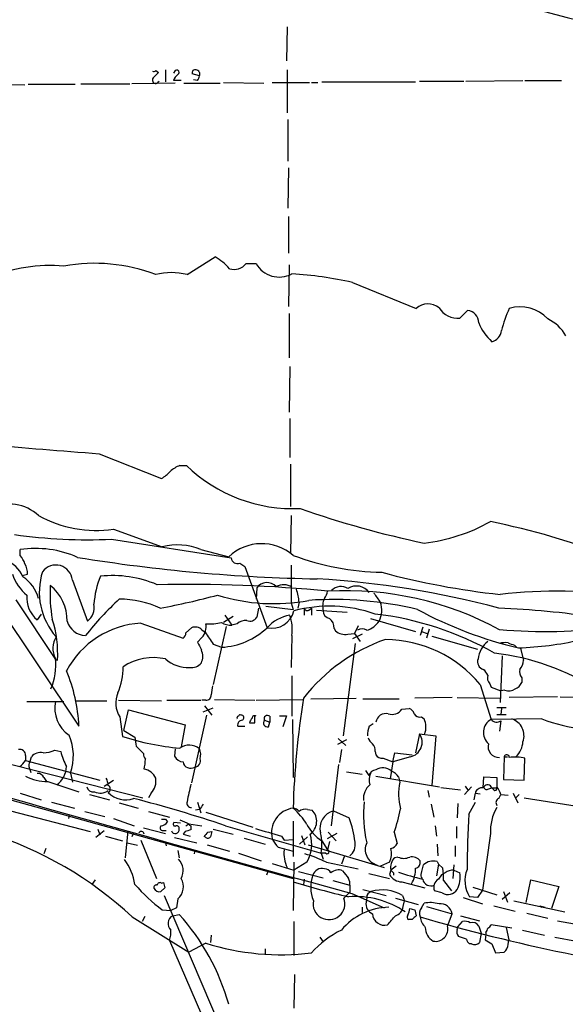
# Model space of a CAD drawing. Extents: x 11 to 1025, y -237453 to 192630.
# Drawn here: x 238 to 309, y 191943 to 192071 of the extents above; entities that cross this region are included whole.
import ezdxf

# ---------------------------------------------------------------- set-up
doc = ezdxf.new("R2010")
doc.units = 0
doc.header["$MEASUREMENT"] = 0
doc.layers.add('MAIN', color=5, linetype='CONTINUOUS')

msp = doc.modelspace()

# ---------------------------------------------------------------- linework, layer by layer
at = {"layer": 'MAIN'}
for p, q in [((272.7113, 192069.9078), (272.6267, 192065.5052)), ((255.6087, 192064.2352), (255.9473, 192063.9812)), ((256.8787, 192064.3198), (256.8787, 192062.7958)), ((258.1487, 192064.2352), (257.8947, 192063.8965)), ((261.2813, 192063.5578), (260.35, 192063.8118)), ((272.7113, 192064.3198), (272.7113, 192058.7318)), ((233.8493, 192062.4572), (238.5907, 192062.3725)), ((239.014, 192062.4572), (245.11, 192062.4572)), ((245.872, 192062.5418), (252.222, 192062.5418)), ((258.1487, 192062.6265), (252.476, 192062.5418)), ((258.9107, 192062.9652), (257.8947, 192062.9652)), ((259.2493, 192062.6265), (263.9907, 192062.6265)), ((261.0273, 192062.9652), (260.5193, 192063.0498)), ((264.414, 192062.7112), (269.6633, 192062.6265)), ((270.764, 192062.7112), (275.59, 192062.7112)), ((275.844, 192062.7112), (276.6907, 192062.7112)), ((277.1987, 192062.7958), (289.3907, 192062.7958)), ((289.8987, 192062.8805), (295.656, 192062.8805)), ((295.91, 192062.8805), (303.3607, 192062.9652)), ((303.6147, 192062.9652), (308.356, 192062.9652)), ((272.796, 192057.8852), (272.796, 192052.4665)), ((272.8807, 192051.6198), (272.796, 192046.3705)), ((272.8807, 192045.2698), (272.8807, 192040.5285)), ((259.6727, 192037.7345), (263.3133, 192040.0205)), ((267.3773, 192039.1738), (268.6473, 192039.1738)), ((272.9653, 192039.0045), (272.8807, 192033.5858)), ((281.178, 192036.7185), (289.4753, 192033.3318)), ((295.148, 192032.0618), (296.164, 192033.0778)), ((272.9653, 192032.6545), (272.9653, 192026.8972)), ((273.05, 192025.7965), (272.9653, 192019.8698)), ((273.05, 192019.0232), (273.05, 192013.9432)), ((248.2427, 192014.4512), (256.3707, 192011.2338)), ((258.7413, 192012.9272), (259.588, 192012.9272)), ((273.1347, 192013.0965), (273.1347, 192007.5932)), ((273.2193, 192006.4078), (273.1347, 192001.4972)), ((250.1053, 192004.6298), (256.4553, 192002.3438)), ((249.8513, 192003.3598), (265.43, 192000.9045)), ((237.998, 192001.2432), (237.998, 192002.0052)), ((261.4507, 192002.0052), (265.0913, 192001.0738)), ((266.5307, 192000.2272), (267.208, 191999.8038)), ((267.208, 191999.8038), (270.0867, 191991.8452)), ((238.252, 191998.6185), (238.9293, 191998.7878)), ((244.7713, 191998.0258), (246.7187, 191992.6918)), ((268.732, 191997.0098), (268.6473, 191995.5705)), ((234.696, 191995.3165), (245.618, 191979.0605)), ((237.4053, 191995.4858), (242.57, 191987.6965)), ((269.9173, 191994.6392), (273.4733, 191994.2158)), ((273.2193, 191995.0625), (273.4733, 191994.2158)), ((274.2353, 191995.1472), (274.066, 191994.3852)), ((240.7073, 191993.6232), (240.1993, 191992.8612)), ((265.684, 191993.2845), (264.414, 191992.5225)), ((264.5833, 191993.4538), (265.5147, 191992.1838)), ((268.986, 191994.3852), (268.732, 191993.1998)), ((274.9127, 191994.3852), (274.9127, 191993.4538)), ((275.5053, 191994.1312), (275.844, 191994.3852)), ((275.844, 191994.3852), (275.844, 191993.4538)), ((276.5213, 191994.1312), (280.5007, 191993.8772)), ((253.6613, 191992.4378), (259.1647, 191990.4905)), ((264.7527, 191992.0145), (263.0593, 191984.4792)), ((266.192, 191992.3532), (265.5147, 191992.1838)), ((281.94, 191992.0992), (281.432, 191991.0832)), ((283.5487, 191993.0305), (289.3907, 191991.3372)), ((290.322, 191991.9298), (289.9833, 191990.8292)), ((259.5033, 191991.1678), (260.2653, 191991.8452)), ((261.62, 191991.5912), (262.0433, 191991.2525)), ((273.304, 191990.8292), (273.2193, 191986.6805)), ((278.8073, 191991.7605), (278.9767, 191991.4218)), ((280.5853, 191990.9985), (281.432, 191991.0832)), ((282.448, 191990.9985), (281.178, 191990.4058)), ((281.432, 191991.0832), (282.194, 191990.0672)), ((290.1527, 191991.3372), (290.9147, 191991.0832)), ((291.1687, 191991.6758), (290.83, 191990.4905)), ((291.5073, 191990.7445), (297.434, 191989.0512)), ((261.62, 191990.5752), (261.0273, 191989.9825)), ((263.0593, 191989.7285), (264.16, 191989.3052)), ((281.5167, 191989.8132), (279.9927, 191977.7905)), ((302.26, 191989.5592), (302.514, 191989.3052)), ((300.6513, 191988.2045), (300.3973, 191982.1085)), ((303.022, 191989.1358), (303.4453, 191987.6118)), ((242.57, 191987.6965), (242.824, 191987.6118)), ((273.304, 191985.5798), (273.304, 191980.3305)), ((297.7727, 191984.4792), (299.212, 191979.9072)), ((299.0427, 191984.5638), (299.212, 191984.1405)), ((303.1913, 191985.3258), (303.1913, 191984.7332)), ((299.212, 191984.1405), (300.482, 191983.6325)), ((300.99, 191983.7172), (300.482, 191983.6325)), ((238.8447, 191982.2778), (243.6707, 191982.2778)), ((245.1947, 191982.3625), (249.2587, 191982.3625)), ((250.7827, 191982.4472), (256.3707, 191982.3625)), ((257.048, 191982.4472), (261.4507, 191982.4472)), ((262.128, 191982.4472), (261.62, 191982.4472)), ((261.9587, 191981.6852), (262.89, 191980.4998)), ((263.2287, 191982.5318), (268.478, 191982.4472)), ((268.6473, 191982.4472), (274.7433, 191982.5318)), ((275.7593, 191982.6165), (281.686, 191982.7012)), ((282.5327, 191982.6165), (287.274, 191982.6165)), ((294.132, 191982.7858), (289.306, 191982.7012)), ((294.8093, 191982.7858), (300.3973, 191982.7012)), ((307.848, 191982.8705), (301.5827, 191982.7858)), ((308.1867, 191982.8705), (313.8593, 191982.7858)), ((197.358, 191980.4152), (273.4733, 191959.2485)), ((251.46, 191978.4678), (252.0527, 191981.1772)), ((252.0527, 191981.1772), (259.4187, 191979.2298)), ((262.2127, 191980.4998), (260.2653, 191971.6945)), ((261.7893, 191980.9232), (263.0593, 191981.4312)), ((271.6953, 191980.4152), (272.6267, 191980.4152)), ((272.6267, 191980.4152), (272.1187, 191978.9758)), ((287.6127, 191981.2618), (288.544, 191981.3465)), ((301.1593, 191981.4312), (299.974, 191981.4312)), ((299.974, 191980.5845), (301.1593, 191980.5845)), ((300.5667, 191981.3465), (300.482, 191980.5845)), ((250.952, 191980.2458), (251.2907, 191977.7058)), ((259.4187, 191979.2298), (258.9107, 191976.3512)), ((268.478, 191979.4838), (268.478, 191980.3305)), ((269.748, 191979.8225), (270.4253, 191979.5685)), ((270.256, 191978.9758), (270.4253, 191979.5685)), ((270.4253, 191980.3305), (270.4253, 191979.5685)), ((273.3887, 191979.9072), (273.4733, 191972.3718)), ((283.3793, 191979.0605), (283.8873, 191979.3992)), ((290.1527, 191980.2458), (290.4913, 191979.9918)), ((305.816, 191979.9918), (299.212, 191979.9072)), ((300.482, 191979.7378), (300.3127, 191978.3832)), ((251.46, 191978.4678), (252.8993, 191977.6212)), ((266.2767, 191979.0605), (267.208, 191979.0605)), ((289.8987, 191978.0445), (289.3907, 191975.5892)), ((289.8987, 191978.0445), (292.0153, 191977.7905)), ((224.9593, 191977.1132), (253.9153, 191969.7472)), ((280.416, 191977.2825), (279.2307, 191976.6898)), ((279.3153, 191977.4518), (280.3313, 191976.5205)), ((292.0153, 191977.7905), (291.5073, 191971.3558)), ((238.6753, 191975.2505), (238.6753, 191974.5732)), ((242.4853, 191975.9278), (243.2473, 191975.7585)), ((253.0687, 191976.4358), (254, 191975.5045)), ((258.1487, 191976.0972), (258.064, 191975.1658)), ((279.7387, 191976.0125), (279.4847, 191974.3192)), ((284.1413, 191975.7585), (284.226, 191975.3352)), ((286.4273, 191974.4038), (286.6813, 191975.5892)), ((286.6813, 191975.5892), (288.9673, 191975.3352)), ((238.6753, 191974.5732), (248.3273, 191972.0332)), ((239.268, 191974.4885), (239.4373, 191975.0812)), ((278.4687, 191966.1065), (279.4, 191974.0652)), ((285.1573, 191974.9118), (286.4273, 191974.4038)), ((286.4273, 191974.4038), (286.0887, 191972.2025)), ((288.7133, 191975.0812), (286.4273, 191974.4038)), ((300.9053, 191975.0812), (300.8207, 191972.1178)), ((300.9053, 191975.0812), (301.3287, 191975.0812)), ((303.53, 191972.0332), (303.6147, 191974.9118)), ((239.1833, 191973.5572), (239.3527, 191973.0492)), ((244.5173, 191972.9645), (244.7713, 191971.7792)), ((280.416, 191973.1338), (282.448, 191972.7952)), ((282.8713, 191973.3032), (283.2947, 191972.6258)), ((241.046, 191972.3718), (241.3847, 191971.8638)), ((241.554, 191971.8638), (245.618, 191970.5092)), ((248.92, 191971.2712), (250.1053, 191972.0332)), ((284.226, 191972.5412), (292.5233, 191971.1865)), ((287.1893, 191972.4565), (287.3587, 191971.7792)), ((298.196, 191971.0172), (298.2807, 191972.4565)), ((298.2807, 191972.4565), (299.974, 191972.3718)), ((300.8207, 191972.1178), (303.53, 191972.0332)), ((237.998, 191970.3398), (240.7073, 191969.4932)), ((246.9727, 191970.1705), (249.5973, 191969.4932)), ((255.016, 191970.3398), (254.6773, 191969.7472)), ((290.9993, 191970.6785), (291.1687, 191969.8318)), ((292.6927, 191971.1018), (295.2327, 191970.7632)), ((295.7407, 191970.1705), (296.672, 191971.1865)), ((295.8253, 191971.2712), (296.2487, 191970.6785)), ((297.0107, 191969.4932), (297.18, 191970.3398)), ((297.18, 191970.3398), (297.7727, 191970.2552)), ((298.7887, 191970.8478), (299.2967, 191971.0172)), ((299.2967, 191971.0172), (299.974, 191971.0172)), ((299.5507, 191970.7632), (299.2967, 191971.0172)), ((300.228, 191969.6625), (300.482, 191970.1705)), ((300.482, 191970.1705), (301.4133, 191970.0858)), ((302.0907, 191970.3398), (302.6833, 191969.0698)), ((302.8527, 191970.1705), (302.4293, 191969.7472)), ((242.062, 191969.1545), (245.0253, 191968.3925)), ((250.8673, 191969.0698), (253.3227, 191968.3925)), ((261.0273, 191969.1545), (261.4507, 191967.7998)), ((291.4227, 191968.9005), (291.7613, 191967.2072)), ((294.894, 191968.9852), (294.8093, 191967.1225)), ((296.3333, 191967.6305), (297.18, 191969.1545)), ((303.53, 191969.7472), (313.7747, 191968.1385)), ((236.728, 191968.0538), (247.0573, 191965.3445)), ((246.38, 191967.9692), (249.0047, 191967.2918)), ((254.6773, 191967.9692), (257.3867, 191967.2072)), ((261.2813, 191968.2232), (260.7733, 191968.1385)), ((262.128, 191967.8845), (268.224, 191965.9372)), ((275.336, 191968.2232), (275.9287, 191968.1385)), ((278.7227, 191968.0538), (280.7547, 191967.1225)), ((244.348, 191967.5458), (244.2633, 191967.0378)), ((250.1053, 191967.0378), (252.8147, 191966.1065)), ((256.8787, 191966.9532), (257.1327, 191966.6145)), ((258.826, 191966.4452), (257.9793, 191966.5298)), ((259.5033, 191966.1065), (259.9267, 191966.3605)), ((259.9267, 191966.3605), (261.62, 191966.1065)), ((273.4733, 191966.6992), (273.4733, 191962.1272)), ((248.92, 191965.4292), (247.8193, 191964.5825)), ((248.0733, 191965.6832), (248.3273, 191964.9212)), ((251.968, 191965.4292), (251.6293, 191961.9578)), ((252.73, 191965.1752), (252.476, 191964.6672)), ((254, 191965.8525), (256.8787, 191965.0905)), ((256.7093, 191965.5138), (256.9633, 191965.5138)), ((259.4187, 191965.3445), (259.1647, 191965.0058)), ((260.1807, 191966.1065), (260.1807, 191965.5985)), ((262.382, 191965.2598), (262.89, 191965.3445)), ((263.0593, 191965.6832), (265.684, 191965.0058)), ((264.668, 191966.1065), (277.114, 191962.5505)), ((279.146, 191965.0905), (277.876, 191964.4132)), ((278.0453, 191965.2598), (279.0613, 191964.1592)), ((286.5967, 191965.2598), (287.02, 191963.8205)), ((291.9307, 191966.1065), (292.1, 191964.7518)), ((294.7247, 191966.0218), (294.7247, 191964.4978)), ((299.1273, 191965.0905), (298.1113, 191957.7245)), ((249.0893, 191964.7518), (251.2907, 191964.1592)), ((251.8833, 191963.9052), (253.238, 191963.5665)), ((253.6613, 191964.2438), (255.6933, 191959.2485)), ((256.8787, 191963.9898), (256.9633, 191963.4818)), ((258.064, 191964.5825), (260.9427, 191963.9052)), ((259.1647, 191965.0058), (260.096, 191964.7518)), ((267.1233, 191964.4978), (269.8327, 191963.7358)), ((271.9493, 191964.7518), (272.288, 191964.2438)), ((272.288, 191964.2438), (273.4733, 191964.3285)), ((275.336, 191964.6672), (274.32, 191963.7358)), ((274.574, 191964.8365), (274.9973, 191963.6512)), ((277.1987, 191964.1592), (277.9607, 191962.9738)), ((278.2147, 191964.0745), (277.9607, 191962.9738)), ((292.1847, 191963.7358), (292.2693, 191962.2118)), ((241.3, 191963.1432), (241.046, 191962.4658)), ((258.4873, 191962.8892), (258.6567, 191961.9578)), ((260.6887, 191962.9738), (260.604, 191962.4658)), ((262.2973, 191963.6512), (265.176, 191962.8045)), ((266.3613, 191962.5505), (269.3247, 191961.5345)), ((271.526, 191963.3125), (273.4733, 191962.8045)), ((275.4207, 191963.6512), (285.3267, 191960.6878)), ((277.114, 191962.5505), (277.368, 191961.7885)), ((277.7067, 191962.5505), (277.114, 191962.5505)), ((294.5553, 191963.4818), (294.5553, 191962.1272)), ((270.764, 191961.1958), (273.558, 191960.3492)), ((273.558, 191961.3652), (273.4733, 191955.0998)), ((275.2513, 191961.3652), (273.558, 191960.3492)), ((277.7913, 191961.3652), (281.94, 191960.5185)), ((280.162, 191962.2118), (279.7387, 191961.1112)), ((286.004, 191961.3652), (284.8187, 191960.8572)), ((287.1047, 191962.0425), (286.6813, 191961.9578)), ((292.1847, 191961.4498), (292.354, 191961.1112)), ((270.1713, 191960.1798), (270.002, 191959.6718)), ((274.1507, 191960.1798), (277.368, 191959.3332)), ((283.2947, 191959.9258), (286.004, 191959.2485)), ((286.1733, 191960.3492), (286.004, 191959.7565)), ((286.8507, 191960.8572), (286.1733, 191960.3492)), ((286.512, 191960.0105), (286.512, 191959.6718)), ((290.1527, 191960.0105), (290.4067, 191961.0265)), ((292.354, 191961.1112), (292.1, 191959.5872)), ((292.354, 191961.1112), (292.9467, 191960.6032)), ((294.386, 191961.0265), (294.2167, 191959.2485)), ((294.386, 191960.3492), (295.148, 191960.0105)), ((247.7347, 191959.0792), (247.3113, 191958.4865)), ((256.3707, 191958.6558), (256.6247, 191958.7405)), ((274.9127, 191959.1638), (274.828, 191958.4865)), ((278.638, 191958.9945), (280.8393, 191958.4018)), ((287.6127, 191958.8252), (290.576, 191958.0632)), ((293.0313, 191958.9945), (294.0473, 191957.6398)), ((303.784, 191956.1158), (304.3767, 191959.0792)), ((304.3767, 191959.0792), (308.0173, 191958.2325)), ((256.794, 191958.0632), (256.286, 191957.5552)), ((280.0773, 191956.7085), (280.8393, 191957.4705)), ((280.8393, 191958.4018), (280.8393, 191957.4705)), ((282.5327, 191957.8092), (285.5807, 191957.0472)), ((292.862, 191957.3858), (291.846, 191957.6398)), ((296.8413, 191958.1478), (299.974, 191957.1318)), ((298.1113, 191957.7245), (297.434, 191956.7932)), ((301.6673, 191957.3858), (300.6513, 191956.5392)), ((300.8207, 191957.5552), (301.3287, 191956.2005)), ((308.0173, 191958.2325), (307.086, 191955.3538)), ((256.7093, 191957.0472), (275.7593, 191912.4278)), ((258.4873, 191956.6238), (258.318, 191955.4385)), ((281.0933, 191957.3012), (285.3267, 191955.4385)), ((283.0407, 191956.7932), (282.956, 191956.2005)), ((286.766, 191956.7085), (289.7293, 191955.8618)), ((287.6973, 191957.0472), (287.9513, 191956.3698)), ((287.782, 191955.6078), (287.9513, 191956.3698)), ((295.5713, 191956.7932), (298.1113, 191955.9465)), ((297.434, 191956.7932), (296.418, 191956.8778)), ((302.1753, 191956.3698), (308.7793, 191954.9305)), ((256.4553, 191955.1845), (257.556, 191955.0998)), ((258.318, 191955.4385), (257.556, 191955.0998)), ((282.448, 191955.5232), (282.448, 191954.8458)), ((289.306, 191955.1845), (289.4753, 191954.4225)), ((290.1527, 191955.4385), (290.4913, 191956.0312)), ((290.83, 191955.6078), (294.132, 191954.6765)), ((299.5507, 191955.6925), (302.3447, 191955.0152)), ((305.562, 191955.6925), (305.816, 191955.5232)), ((305.562, 191955.6925), (306.2393, 191955.5232)), ((252.5607, 191954.2532), (259.9267, 191949.6812)), ((254.1693, 191954.3378), (253.8307, 191953.6605)), ((257.81, 191954.4225), (258.6567, 191954.5918)), ((273.558, 191953.6605), (273.558, 191949.2578)), ((288.9673, 191953.9145), (288.4593, 191953.9145)), ((293.5393, 191953.0678), (294.132, 191954.6765)), ((294.894, 191952.9832), (295.4867, 191953.6605)), ((295.2327, 191954.4225), (297.688, 191953.7452)), ((303.8687, 191954.7612), (306.578, 191954.0838)), ((307.848, 191953.7452), (310.8113, 191953.2372)), ((294.8093, 191952.6445), (294.894, 191952.9832)), ((297.6033, 191953.0678), (297.942, 191952.1365)), ((298.5347, 191952.2212), (298.5347, 191951.9672)), ((301.9213, 191952.8138), (299.212, 191953.2372)), ((301.1593, 191952.8985), (301.498, 191951.2898)), ((303.276, 191952.5598), (306.1547, 191951.8825)), ((257.3867, 191951.2052), (266.6153, 191929.9538)), ((262.8053, 191951.8825), (262.7207, 191950.9512)), ((276.9447, 191951.6285), (277.368, 191951.0358)), ((295.9947, 191951.3745), (294.9787, 191951.7132)), ((297.942, 191952.1365), (297.688, 191950.9512)), ((298.5347, 191951.9672), (298.45, 191951.2898)), ((301.4133, 191950.6972), (301.498, 191951.2898)), ((307.5093, 191951.6285), (310.3033, 191951.1205)), ((262.128, 191950.8665), (259.9267, 191949.6812)), ((269.8327, 191950.1045), (269.8327, 191949.4272)), ((296.672, 191950.7818), (296.418, 191950.7818)), ((299.2967, 191950.7818), (299.8047, 191949.5965)), ((299.8047, 191949.5965), (300.9053, 191949.6812)), ((273.6427, 191946.8025), (273.558, 191942.3998))]:
    msp.add_line(p, q, dxfattribs=at)
for centre, radius, start, end in [((1257.9329, 195311.3765), 3366.7546, 252.5272463, 254.594494), ((347.3131, 192219.1194), 152.8262, 254.376486, 263.474838), ((255.3123, 192064.6165), 0.483, 254.755286, 307.859376), ((424.971, 191894.3051), 239.4974, 134.889638, 135.118804), ((259.7163, 192062.16), 1.9916, 128.103582, 156.153182), ((258.3543, 192064.0054), 0.3084, 295.55122, 131.818712), ((260.7098, 192063.96), 0.3891, 67.613458, 202.386542), ((260.8059, 192063.7923), 0.5301, 333.744313, 84.359318), ((260.3258, 192063.6166), 0.9573, 317.120783, 356.478547), ((255.6087, 192063.0159), 0.4445, 139.634972, 342.262204), ((260.434, 192034.601), 6.1369, 39.402722, 62.018954), ((241.9217, 192018.1438), 20.7652, 85.168395, 112.623134), ((247.6718, 192016.9415), 22.2563, 69.107635, 100.356585), ((257.6407, 192029.7335), 8.255, 75.749967, 104.250033), ((265.7687, 192040.4861), 2.076, 253.411255, 320.792346), ((271.6674, 192040.8744), 3.466, 209.383598, 298.176925), ((270.2145, 191987.004), 50.909, 77.563662, 86.520772), ((291.0063, 192031.651), 2.2736, 50.946605, 132.329631), ((294.9287, 192035.0099), 2.9562, 212.615978, 274.25422), ((296.0027, 192031.4853), 1.6006, 359.423697, 84.216391), ((315.7556, 192026.7109), 15.6431, 154.960271, 166.158923), ((302.9766, 192028.5841), 4.9481, 43.294205, 106.361964), ((304.1253, 192026.9586), 5.5859, 30.28789, 63.954225), ((304.102, 192034.1395), 7.0259, 202.337641, 226.847871), ((298.888, 192030.6544), 1.6907, 283.988573, 353.165437), ((514.0189, 195389.8885), 3385.8845, 265.2492432, 265.4979162), ((260.52, 192008.5234), 4.7495, 111.99384, 129.934081), ((273.4852, 192027.3384), 20.0204, 226.040214, 272.632425), ((254.1239, 192015.0047), 4.3895, 300.787582, 319.693048), ((236.6529, 192002.5166), 5.3803, 46.320875, 118.28597), ((315.3174, 192122.927), 122.6148, 250.508407, 258.31843), ((247.9191, 192020.2063), 15.7292, 241.312966, 277.989415), ((287.9575, 192025.4271), 22.717, 276.403946, 299.45188), ((276.7229, 191898.3598), 109.6004, 69.581329, 78.20451), ((246.5933, 192068.5671), 65.2886, 261.759876, 272.860332), ((239.9452, 191988.4571), 13.6873, 66.291212, 98.178824), ((258.4464, 191994.7004), 7.8985, 67.643736, 104.601007), ((269.3766, 191996.4908), 6.2744, 49.237754, 133.07736), ((235.322, 191999.0923), 3.4333, 17.811683, 38.791426), ((280.3473, 192215.039), 216.8761, 260.739993, 269.011549), ((266.2399, 192000.9877), 0.8142, 185.865348, 290.925855), ((285.6758, 192033.8545), 34.8195, 249.48515, 268.868146), ((234.7936, 191997.0107), 3.824, 22.097172, 72.145959), ((236.5256, 191998.9067), 2.4066, 357.168149, 30.897204), ((242.6115, 191997.8241), 2.1693, 5.33528, 143.102634), ((1500.9183, 191997.5178), 1227.7015, 179.8854085, 180.1145869), ((242.5426, 192000.6158), 5.8533, 198.19784, 230.819962), ((235.6268, 191994.3425), 4.9202, 15.473683, 56.580262), ((249.2185, 191996.4582), 8.7581, 162.262033, 221.45708), ((259.0076, 191994.1508), 11.4664, 157.526966, 176.287735), ((249.9934, 191983.9183), 14.7008, 66.828277, 96.17539), ((311.6866, 192099.278), 103.731, 255.085156, 263.751981), ((261.1411, 191996.2503), 19.2797, 176.734581, 189.869104), ((238.0645, 191992.6902), 6.0295, 0.015204, 50.586568), ((259.8376, 191810.9689), 186.5085, 84.397635, 91.247216), ((270.0699, 191996.0758), 1.6317, 42.548626, 145.080761), ((272.2227, 191995.5711), 1.8681, 54.633101, 120.591349), ((269.2992, 191877.7601), 120.6565, 75.147147, 86.52812), ((279.6746, 191995.5681), 1.6343, 56.135888, 137.549207), ((281.7162, 191995.2076), 2.0565, 36.029012, 123.361655), ((242.4492, 191995.7023), 3.6241, 174.041638, 231.623889), ((236.661, 192097.6032), 105.0513, 280.719859, 284.88807), ((270.9326, 192019.435), 24.4649, 252.686896, 280.772412), ((268.2497, 191994.8308), 5.994, 3.02585, 19.590038), ((275.6532, 191997.0737), 2.3584, 323.024664, 348.077809), ((280.3199, 191954.598), 42.0501, 61.611205, 93.100795), ((580.7248, 192207.4181), 364.1694, 215.424926, 215.654106), ((307.8625, 191932.4117), 64.1871, 81.593814, 96.678829), ((280.6604, 191963.491), 43.7804, 132.883692, 141.358954), ((245.3483, 191994.4823), 2.2547, 307.429461, 10.500083), ((250.68, 191982.133), 13.4388, 65.74189, 89.201428), ((278.1569, 191976.5154), 18.1243, 70.71989, 104.699089), ((278.6798, 191948.3473), 47.1609, 76.555703, 93.859622), ((279.8652, 191994.5969), 2.5572, 155.552707, 192.429652), ((281.8694, 191994.1171), 3.124, 332.855047, 19.252742), ((267.8429, 191993.7504), 1.0458, 248.639139, 328.230981), ((270.7122, 191994.6965), 2.9191, 257.626818, 347.133964), ((273.8559, 191988.4355), 5.0826, 99.123359, 137.866824), ((267.4922, 191991.5913), 5.8616, 352.529442, 18.526754), ((275.2936, 191994.4557), 0.3874, 190.48609, 303.119959), ((278.4032, 191994.0484), 1.0352, 180.10516, 259.508523), ((279.4189, 191953.0517), 40.8454, 60.333623, 83.36082), ((315.1165, 192041.3976), 53.6184, 241.636945, 256.685071), ((295.521, 191877.8048), 116.6754, 81.503982, 87.687906), ((228.8914, 191988.5527), 13.9643, 356.136553, 18.33634), ((254.3416, 191980.7486), 11.709, 93.330801, 151.935976), ((246.5589, 191993.389), 2.5616, 195.793621, 267.892481), ((260.7334, 191990.6024), 1.328, 48.119251, 110.638858), ((260.0964, 191991.9721), 2.067, 317.484104, 10.624423), ((262.6259, 191998.6563), 6.3227, 265.48342, 284.041958), ((265.3963, 191994.5887), 2.4078, 239.106027, 272.818557), ((267.3352, 191991.0401), 1.741, 85.823409, 131.043206), ((277.2797, 191991.821), 1.5288, 357.732008, 52.294301), ((282.2554, 191994.2564), 2.8598, 285.937966, 326.832259), ((244.9906, 191989.1907), 2.7595, 147.83329, 208.693812), ((258.8258, 191991.0832), 0.6827, 299.760495, 7.11773), ((643.5279, 192244.4749), 457.8778, 213.575469, 213.804666), ((263.7055, 191998.5502), 9.2562, 272.814493, 313.582584), ((280.2836, 191993.1201), 2.1429, 232.420486, 278.093425), ((282.448, 191990.6388), 1.0508, 55.664182, 124.335818), ((306.4142, 192070.8691), 79.5123, 265.598996, 276.354062), ((515.2611, 192116.4644), 283.9586, 206.450451, 206.679652), ((293.0957, 191968.404), 23.1974, 109.123781, 141.95152), ((285.3076, 191974.1047), 16.2176, 39.770062, 89.334379), ((300.821, 191987.4424), 3.3196, 127.749491, 174.142225), ((301.117, 191986.5505), 3.3604, 84.941414, 103.848085), ((386.478, 192201.3818), 227.9506, 248.088648, 248.317854), ((301.0579, 192034.2959), 45.1078, 272.172683, 282.377313), ((259.6937, 191988.1199), 2.0269, 335.308767, 24.688665), ((295.9089, 191956.9596), 31.8027, 57.284345, 83.27105), ((234.5999, 191987.0191), 8.0149, 336.992897, 6.064047), ((241.6526, 191986.9486), 9.7244, 338.461505, 358.919354), ((255.3092, 191980.8697), 7.0875, 77.205946, 123.714058), ((259.8116, 191991.1203), 4.4443, 228.705531, 272.5754), ((260.2821, 191988.2399), 1.5827, 260.148459, 322.353935), ((298.4923, 191987.4213), 1.038, 159.712714, 253.4139), ((301.5322, 191987.7302), 1.9168, 317.143784, 356.458534), ((224.0404, 191978.0153), 21.6029, 2.77319, 22.427742), ((296.9675, 191984.8595), 1.9912, 23.846208, 51.904188), ((299.8326, 191985.3257), 1.0975, 162.019049, 223.966292), ((304.3492, 191986.1727), 1.4345, 169.80947, 216.182123), ((559.2393, 191941.3637), 299.3611, 171.751936, 171.9811), ((301.7521, 191985.3256), 1.5564, 292.381136, 337.627074), ((253.5857, 191982.036), 3.1845, 155.066149, 214.20505), ((262.2127, 191983.0398), 0.5986, 261.865837, 8.134163), ((301.5179, 191984.9973), 1.3847, 247.589256, 306.661358), ((246.7121, 191981.3903), 4.2361, 167.906471, 236.076977), ((382.3153, 191965.3062), 108.8857, 170.807347, 178.375769), ((1825.07, 197557.3647), 5809.0081, 253.72061212, 254.58609561), ((266.573, 191980.3305), 0.2117, 53.124688, 180), ((266.6935, 191980.1384), 0.3615, 299.096166, 88.969611), ((268.4356, 191980.1188), 0.2994, 45, 188.124688), ((270.129, 191980.0201), 0.4292, 46.331342, 207.412843), ((285.5611, 191979.3432), 1.354, 78.341497, 170.421499), ((286.3427, 191982.1087), 1.5265, 250.562047, 326.302645), ((288.2476, 191980.3728), 1.0178, 16.930557, 73.069443), ((289.9693, 191981.0785), 0.8527, 208.687149, 282.420938), ((266.3613, 191980.1188), 0.2116, 90, 216.875312), ((266.868, 191979.2121), 0.6104, 89.877974, 194.379996), ((269.0566, 191979.1594), 1.2971, 135.006247, 165.517013), ((268.1394, 192148.8337), 169.3502, 269.885409, 270.114558), ((270.116, 191979.4676), 0.5113, 136.038169, 285.889987), ((288.3548, 191978.9234), 2.3887, 338.411938, 26.568269), ((300.1232, 191978.224), 1.914, 118.42889, 229.228889), ((299.9408, 191980.526), 0.9561, 220.333486, 304.474573), ((301.1817, 191977.8013), 2.312, 340.472537, 71.34327), ((314.4109, 192003.0537), 24.6115, 249.560165, 275.425621), ((238.1251, 191975.2024), 6.7726, 340.704923, 23.244024), ((287.3505, 191977.6059), 4.2292, 159.882861, 177.498325), ((288.3408, 191976.949), 1.9045, 281.278664, 35.114511), ((262.0814, 192011.4853), 35.4612, 252.284167, 264.595276), ((549.3338, 192019.3785), 299.3611, 188.018223, 188.247406), ((259.9606, 191974.6172), 1.9836, 48.255398, 127.929451), ((285.0291, 191978.3399), 1.9886, 203.828505, 231.923362), ((282.7657, 191975.8645), 1.3797, 355.59365, 41.267966), ((300.2042, 191976.3803), 1.388, 163.501209, 274.483234), ((300.4763, 191977.2117), 2.8902, 312.511056, 356.365793), ((237.9202, 191975.2777), 0.7556, 357.937, 103.484526), ((240.6333, 191974.0331), 1.5903, 78.09724, 138.770691), ((240.9331, 191979.315), 3.7259, 270.433655, 294.619837), ((252.8753, 191978.4033), 9.9847, 195.360206, 207.38167), ((255.5246, 191975.5894), 1.527, 183.187323, 213.684864), ((259.8334, 191975.3628), 1.6235, 340.736935, 26.894914), ((284.974, 191975.7445), 0.8527, 208.687149, 282.414375), ((301.2393, 191975.0012), 0.3434, 359.215861, 166.530222), ((236.6037, 191975.8828), 2.4508, 302.29978, 327.700221), ((239.9929, 191973.9531), 0.9012, 143.550995, 206.058953), ((249.4069, 191974.7424), 4.8471, 344.811751, 0.001182), ((259.2839, 191975.7519), 1.3534, 205.661921, 264.947006), ((260.1537, 191974.576), 1.0039, 189.877053, 302.201995), ((260.6146, 191974.5308), 0.8077, 275.26379, 21.527433), ((302.2599, 191966.8255), 8.199, 80.488852, 94.737759), ((240.3394, 191972.1537), 0.7395, 17.153427, 100.920936), ((240.9074, 191973.9474), 3.1049, 306.157211, 357.485839), ((253.717, 191971.4273), 2.078, 24.444868, 79.807858), ((284.3591, 191972.2751), 1.1207, 96.82125, 161.76391), ((284.945, 191972.0755), 1.6114, 150.057096, 203.207928), ((285.1291, 191971.9484), 1.6993, 48.368421, 122.104744), ((284.8189, 191970.5096), 3.0674, 39.397568, 62.020577), ((241.6136, 191978.5725), 6.709, 244.025803, 269.490999), ((247.1701, 191971.2404), 2.2608, 2.925809, 27.581727), ((253.365, 191971.9062), 2.2758, 316.506218, 9.637398), ((831.4262, 191843.3823), 585.4417, 167.3565997, 167.5857827), ((284.9342, 191969.6355), 2.328, 129.163341, 185.595737), ((294.3766, 191970.2135), 7.1904, 167.423224, 195.368895), ((298.7548, 191970.8987), 0.5546, 12.334988, 148.740368), ((596.3238, 191971.7791), 296.3504, 179.885409, 180.114572), ((247.5144, 191971.4066), 0.9075, 194.036244, 278.592573), ((248.3941, 191972.1156), 1.7704, 245.145972, 305.732561), ((249.1599, 191970.8902), 0.5373, 299.928712, 60.065968), ((251.6642, 191972.5793), 3.1054, 223.937977, 290.072326), ((297.6286, 191970.4076), 0.4537, 104.017867, 188.59446), ((297.9844, 191970.4243), 0.6295, 70.359033, 137.717127), ((298.6315, 191971.1623), 0.3516, 176.053693, 296.557764), ((299.7201, 191970.9607), 0.2601, 229.379598, 12.545532), ((297.4336, 191969.2813), 3.1754, 16.261648, 36.868454), ((211.2127, 191808.4661), 166.4571, 71.268385, 75.556959), ((260.2638, 191969.0875), 0.6103, 165.606246, 270.140822), ((430.8682, 191841.556), 211.6703, 143.014179, 143.243351), ((298.813, 191967.5845), 16.1958, 174.135928, 193.13091), ((300.4503, 191969.1016), 0.6034, 111.619776, 217.870819), ((273.843, 191965.2288), 3.1852, 96.665175, 194.836402), ((268.0116, 191961.9997), 8.4082, 30.568054, 49.49102), ((273.3925, 191967.3496), 1.046, 36.322154, 85.569787), ((275.0397, 191966.9953), 1.2631, 76.433519, 129.555259), ((274.4758, 191966.6797), 2.0589, 305.611433, 45.116099), ((279.3248, 191965.7622), 2.3694, 104.721285, 194.344156), ((266.6721, 191972.4356), 21.1774, 340.193629, 348.760212), ((444.3314, 191958.8042), 148.2611, 176.587041, 179.370225), ((304.9578, 191965.432), 5.8405, 148.574248, 183.352059), ((256.2012, 191967.2075), 1.1042, 274.404277, 327.518859), ((256.6247, 192093.9531), 127.0002, 269.885409, 270.114592), ((258.1064, 191966.3182), 0.2468, 120.991622, 300.93987), ((386.3339, 192262.9643), 322.4168, 246.687987, 246.91717), ((260.223, 191966.4027), 0.2993, 188.105736, 261.872606), ((268.6037, 191962.5078), 12.9978, 6.547081, 20.795748), ((219.1246, 191918.3462), 49.0641, 47.040755, 72.639246), ((253.729, 191965.0227), 0.356, 357.279812, 154.636983), ((256.5347, 191965.8366), 0.367, 132.659093, 298.40861), ((258.1333, 191965.6177), 0.5275, 200.94002, 7.1331), ((258.3321, 191965.7819), 0.3393, 343.087238, 106.928918), ((323.2996, 191774.9717), 200.8048, 108.320348, 108.549531), ((263.6094, 191963.6936), 1.9899, 128.085098, 150.706555), ((432.1126, 191922.6853), 174.5167, 165.851148, 166.080355), ((524.2503, 192811.8906), 883.9117, 253.1858476, 253.4150357), ((280.3988, 191969.0577), 5.8511, 208.388433, 236.844153), ((270.6214, 191963.6547), 6.5858, 350.348027, 13.348569), ((262.382, 191964.9), 0.411, 214.502061, 325.497939), ((274.2485, 191966.0113), 3.8335, 204.637661, 224.749525), ((271.4236, 191963.6553), 4.4605, 329.108059, 17.624141), ((279.7811, 191963.633), 1.7719, 306.670708, 11.616867), ((284.8874, 191963.0161), 2.0496, 154.291352, 256.107496), ((285.863, 191964.399), 1.2936, 283.879402, 333.434949), ((276.2586, 191962.5268), 3.9957, 173.576832, 207.403238), ((268.8857, 191942.8541), 20.5419, 64.308019, 72.691383), ((277.8914, 191962.7275), 0.2559, 223.780451, 74.285299), ((283.6627, 191962.4852), 2.5954, 334.435099, 14.686257), ((246.0107, 191957.48), 6.9617, 8.31272, 37.352517), ((257.0141, 191960.2882), 2.1629, 331.268821, 43.920984), ((287.7782, 191960.7269), 1.6487, 131.7054, 193.243107), ((287.8667, 191963.6727), 1.7995, 244.947329, 295.052671), ((288.9308, 191960.788), 1.2904, 35.346693, 103.539774), ((289.2705, 191961.3339), 0.7405, 279.341483, 15.717949), ((291.67, 191959.666), 1.8566, 73.904964, 132.878419), ((277.223, 191959.2893), 1.2687, 75.657078, 162.453353), ((277.4525, 191959.4175), 1.1043, 32.481141, 85.595723), ((279.3576, 191958.8678), 1.5012, 68.492002, 130.431567), ((534.2888, 192150.2563), 317.5004, 216.755299, 216.984482), ((370.9926, 192044.8298), 119.7133, 224.885375, 225.114625), ((298.2982, 191991.7254), 33.5243, 250.648122, 256.23601), ((285.1879, 191960.5744), 4.2029, 331.534896, 0.392617), ((290.685, 191959.6839), 0.6245, 148.468229, 224.202024), ((294.4778, 191957.8575), 2.4934, 92.109955, 148.405294), ((284.9414, 191959.3756), 8.0989, 357.302897, 8.718301), ((291.4025, 191959.4601), 3.7857, 334.145652, 8.359765), ((299.7301, 191958.9874), 3.9269, 158.387166, 212.494581), ((256.159, 191958.3312), 0.3875, 56.88812, 169.502061), ((426.0048, 192000.7195), 174.5046, 193.919653, 194.148876), ((257.121, 191958.1907), 2.0789, 311.087664, 30.585159), ((312.0333, 192087.0537), 133.9008, 253.263275, 256.453886), ((280.4905, 191958.1346), 4.7337, 161.050625, 201.889065), ((279.6967, 191958.6136), 1.1621, 349.498468, 33.117088), ((287.6231, 191960.6982), 1.873, 210.183114, 269.681863), ((291.3804, 191959.3757), 1.0794, 191.321384, 295.55143), ((292.9889, 191958.1055), 1.2341, 120.960572, 202.169531), ((269.4591, 191972.7544), 21.8586, 220.74814, 233.494189), ((255.6791, 191958.0774), 0.3391, 73.045081, 196.954919), ((256.1166, 191958.4186), 0.8799, 210.012228, 281.100489), ((283.7816, 191956.8284), 0.7418, 101.532613, 182.720065), ((285.1049, 191952.818), 4.9605, 58.492684, 107.257284), ((293.6144, 191958.615), 1.4412, 238.528973, 326.00561), ((278.1353, 191955.9795), 2.0743, 169.154846, 20.575442), ((281.5371, 191945.2524), 11.6577, 56.118412, 94.265604), ((284.337, 191955.9706), 1.4, 170.548443, 247.565552), ((291.3077, 191952.3713), 3.7499, 72.445444, 102.57488), ((286.1092, 191947.2002), 8.3252, 91.30705, 139.92558), ((286.3965, 191955.7673), 1.3946, 285.363575, 353.432967), ((287.116, 191955.3463), 1.5128, 326.310983, 0.284071), ((331.2997, 192124.6234), 174.5652, 255.851163, 256.080306), ((291.1051, 191954.6976), 1.2066, 142.119602, 201.610947), ((292.6504, 191954.4649), 1.4966, 8.127937, 98.131727), ((258.3814, 191953.3959), 1.1749, 119.100075, 225.368978), ((236.7324, 191934.9038), 29.4668, 15.761159, 41.923808), ((285.3287, 191954.7042), 1.5263, 181.039921, 286.023257), ((-10.0525, 192207.8175), 390.2695, 319.283303, 319.512497), ((288.6864, 191954.2493), 0.4046, 140.395708, 235.850351), ((416.2462, 191827.1436), 179.6407, 134.885431, 135.114569), ((292.5241, 191954.677), 2.5759, 189.469636, 223.664562), ((359.6221, 192194.7612), 250.387, 253.851691, 262.744275), ((295.7831, 191952.3061), 1.3865, 58.733619, 102.344134), ((296.8023, 191952.6279), 0.9138, 28.775085, 109.138841), ((254.7611, 191952.2212), 2.8153, 338.845597, 6.907676), ((285.9458, 191940.3606), 13.6875, 116.967541, 137.563867), ((292.6501, 191952.856), 1.9899, 178.776164, 240.712987), ((292.0009, 191952.6748), 1.5878, 258.218022, 14.330308), ((295.5924, 191952.3059), 0.8532, 156.617111, 224.002744), ((297.8317, 191952.8732), 0.9588, 317.155503, 356.448267), ((298.4921, 191953.5336), 0.7785, 292.394546, 337.621867), ((297.0946, 191951.7125), 1.1506, 197.082228, 233.98361), ((297.0758, 191951.4915), 0.8165, 240.361301, 318.569835), ((425.8975, 192162.7511), 246.8983, 238.922675, 239.151814), ((271.8782, 191981.4671), 32.1164, 252.326678, 277.093108), ((300.144, 191950.6968), 1.2693, 306.855453, 0.018056)]:
    msp.add_arc(centre, radius, start, end, dxfattribs=at)

doc.saveas('drawing.dxf')
